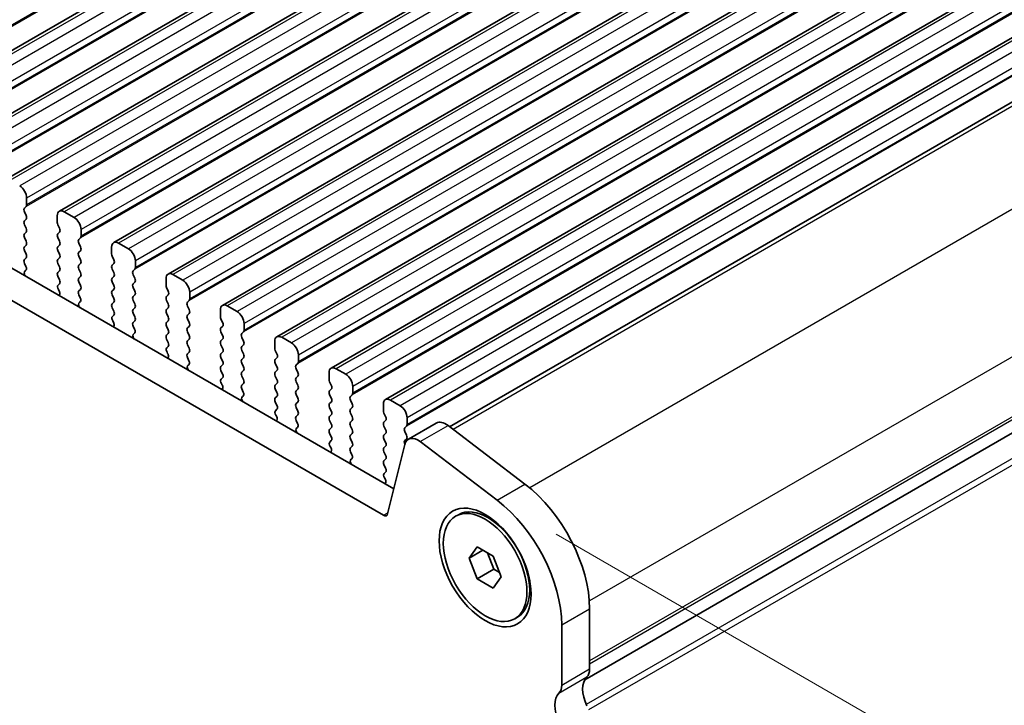
# Model space of a CAD drawing. Units: millimetres. Extents: x 29 to 3979, y 16 to 718.
# Drawn here: x 225 to 275, y 395 to 429 of the extents above; entities that cross this region are included whole.
import ezdxf

# ---------------------------------------------------------------- set-up
doc = ezdxf.new("R2010")
doc.units = ezdxf.units.MM
doc.header["$LTSCALE"] = 2
doc.layers.get('Defpoints').update_dxf_attribs({"lineweight": 25})
for name, color, linetype, lineweight in [('Dimension (ISO)', 7, 'Continuous', 18), ('Visible (ISO)', 7, 'Continuous', 35), ('Visible Narrow (ISO)', 7, 'Continuous', 25)]:
    doc.layers.add(name, color=color, linetype=linetype, lineweight=lineweight)
doc.styles.add('Note Text (TK)', font='MS PGothic.ttf')
doc.dimstyles.new('Default - Method 1b (TK)', dxfattribs={"dimscale": 2, "dimtxt": 2.5, "dimasz": 2.5, "dimexe": 1, "dimexo": 1.5, "dimgap": 1, "dimtad": 1, "dimtoh": 1, "dimrnd": 1e-08, "dimdsep": 46, "dimtxsty": 'Note Text (TK)', "dimcen": 0.09, "dimdle": 5, "dimclrd": 100, "dimclre": 100, "dimclrt": 7, "dimadec": 1, "dimazin": 1, "dimtfac": 1, "dimtmove": 0, "dimatfit": 3, "dimfxl": 0, "dimtolj": 1, "dimlwd": -1, "dimlwe": -1, "dimarcsym": 0})

# ---------------------------------------------------------------- blocks, each defined once
blk = doc.blocks.new('*D5')
at = {"layer": 'Defpoints', "color": 0, "transparency": 16777216}
for p in [(143.503, 414.552), (243.205, 356.989), (227.546, 347.948)]:
    blk.add_point(p, dxfattribs=at)
at = {"layer": 'Dimension (ISO)', "color": 100, "transparency": 16777216}
for p, q in [((140.503, 412.82), (125.844, 404.357)), ((132.174, 403.011), (223.216, 350.448)), ((240.205, 355.257), (225.546, 346.794))]:
    blk.add_line(p, q, dxfattribs=at)
for points in [[(132.59, 403.733), (131.757, 402.29), (127.844, 405.511)], [(223.632, 351.17), (222.799, 349.727), (227.546, 347.948)]]:
    blk.add_solid(points, dxfattribs=at)
at = {"layer": 'Dimension (ISO)', "color": 7, "transparency": 16777216, "insert": (172.5, 384.394), "char_height": 5, "attachment_point": 4, "rotation": 330, "style": 'Note Text (TK)'}
blk.add_mtext('\\A1;{\\Q30.000;\\W0.816;\\H0.816x;141}', dxfattribs=at)
blk = doc.blocks.new('*D6')
at = {"layer": 'Defpoints', "color": 0, "transparency": 16777216}
for p in [(328.012, 409.361), (355.431, 393.531), (237.325, 358.698)]:
    blk.add_point(p, dxfattribs=at)
at = {"layer": 'Dimension (ISO)', "color": 100, "transparency": 16777216}
for p, q in [((331.012, 407.629), (357.431, 392.377)), ((270.542, 344.52), (351.101, 391.031)), ((240.325, 356.966), (268.212, 340.866))]:
    blk.add_line(p, q, dxfattribs=at)
for points in [[(350.684, 391.753), (351.518, 390.31), (355.431, 393.531)], [(270.125, 345.242), (270.958, 343.799), (266.212, 342.02)]]:
    blk.add_solid(points, dxfattribs=at)
at = {"layer": 'Dimension (ISO)', "color": 7, "transparency": 16777216, "insert": (302.74, 368.177), "char_height": 5, "attachment_point": 4, "rotation": 30, "style": 'Note Text (TK)'}
blk.add_mtext('\\A1;{\\H0.816x;\\Q-30;\\W0.816;※ 129}', dxfattribs=at)
blk = doc.blocks.new('*D7')
at = {"layer": 'Defpoints', "color": 0, "transparency": 16777216}
for p in [(248.911, 404.988), (271.124, 392.164), (252.191, 360.545)]:
    blk.add_point(p, dxfattribs=at)
at = {"layer": 'Dimension (ISO)', "color": 100, "transparency": 16777216}
for p, q in [((251.911, 403.256), (273.124, 391.009)), ((271.124, 354.614), (271.124, 387.164)), ((255.191, 358.812), (273.124, 348.459))]:
    blk.add_line(p, q, dxfattribs=at)
for points in [[(270.29, 387.164), (271.957, 387.164), (271.124, 392.164)], [(270.29, 354.614), (271.957, 354.614), (271.124, 349.614)]]:
    blk.add_solid(points, dxfattribs=at)
at = {"layer": 'Dimension (ISO)', "color": 7, "transparency": 16777216, "insert": (267.084, 360.941), "char_height": 5, "attachment_point": 4, "rotation": 90, "style": 'Note Text (TK)'}
blk.add_mtext('\\A1;{\\H0.816x;\\Q30;\\W0.816;53.1}', dxfattribs=at)

msp = doc.modelspace()

# ---------------------------------------------------------------- linework, layer by layer
at = {"layer": 'Visible (ISO)'}
for p, q in [((284.1855, 462.3864), (218.4245, 424.4193)), ((286.9432, 460.7942), (221.1822, 422.8272)), ((289.7009, 459.2021), (223.94, 421.235)), ((292.4586, 457.6099), (226.6977, 419.6428)), ((295.2163, 456.0177), (229.4554, 418.0506)), ((297.974, 454.4256), (232.2131, 416.4585)), ((300.7318, 452.8334), (234.9708, 414.8663)), ((162.9456, 452.1606), (243.6677, 405.5557)), ((243.1494, 404.2219), (161.5314, 451.3441)), ((303.4895, 451.2412), (237.7285, 413.2741)), ((306.2472, 449.6491), (240.4863, 411.682)), ((309.0049, 448.0569), (243.244, 410.0898)), ((311.8317, 446.4292), (246.5021, 408.7111)), ((318.6594, 433.5801), (253.3556, 395.877)), ((318.6594, 433.5801), (253.3556, 395.877)), ((225.0385, 419.9691), (225.0385, 420.3121)), ((224.9254, 419.8058), (225.0102, 419.8875)), ((225.0102, 419.4303), (224.9254, 419.6099)), ((224.9254, 419.1526), (225.0102, 419.2343)), ((226.5941, 419.4139), (226.5941, 419.071)), ((227.4427, 419.3323), (226.9477, 419.6181)), ((225.0102, 418.7771), (224.9254, 418.9567)), ((226.6224, 418.9567), (226.7073, 418.7771)), ((227.7962, 418.377), (227.7962, 418.7199)), ((224.9254, 418.4995), (225.0102, 418.5811)), ((225.0102, 418.1239), (224.9254, 418.3035)), ((226.7073, 418.5811), (226.6224, 418.4995)), ((226.6224, 418.3035), (226.7073, 418.1239)), ((227.6831, 418.2137), (227.7679, 418.2953)), ((224.9254, 417.8463), (225.0102, 417.9279)), ((226.7073, 417.9279), (226.6224, 417.8463)), ((227.7679, 417.8381), (227.6831, 418.0177)), ((229.3518, 417.8218), (229.3518, 417.4788)), ((230.2004, 417.7401), (229.7054, 418.0259)), ((225.0102, 417.4707), (224.9254, 417.6503)), ((224.9254, 417.1931), (225.0102, 417.2747)), ((226.6224, 417.6503), (226.7073, 417.4707)), ((226.7073, 417.2747), (226.6224, 417.1931)), ((227.6831, 417.5605), (227.7679, 417.6421)), ((227.7679, 417.1849), (227.6831, 417.3645)), ((229.3801, 417.3645), (229.465, 417.1849)), ((225.0001, 416.8389), (224.9254, 416.9971)), ((226.6224, 416.9971), (226.7073, 416.8175)), ((227.6831, 416.9073), (227.7679, 416.9889)), ((227.7679, 416.5317), (227.6831, 416.7113)), ((229.465, 416.9889), (229.3801, 416.9073)), ((229.3801, 416.7113), (229.465, 416.5317)), ((230.4408, 416.6215), (230.5256, 416.7032)), ((230.5539, 416.7848), (230.5539, 417.1277)), ((224.955, 416.6149), (224.9867, 416.6329)), ((226.7073, 416.6215), (226.6224, 416.5399)), ((226.6224, 416.3439), (226.7073, 416.1643)), ((227.6831, 416.2541), (227.7679, 416.3357)), ((229.465, 416.3357), (229.3801, 416.2541)), ((230.5256, 416.2459), (230.4408, 416.4256)), ((232.1096, 416.2296), (232.1096, 415.8867)), ((232.9581, 416.1479), (232.4631, 416.4337)), ((226.7073, 415.9683), (226.6325, 415.8964)), ((227.7679, 415.8785), (227.6831, 416.0581)), ((229.3801, 416.0581), (229.465, 415.8785)), ((230.4408, 415.9683), (230.5256, 416.05)), ((230.5256, 415.5927), (230.4408, 415.7724)), ((232.1378, 415.7724), (232.2227, 415.5927)), ((226.6459, 415.6749), (226.6776, 415.6204)), ((227.6831, 415.6009), (227.7679, 415.6825)), ((227.7578, 415.2468), (227.6831, 415.4049)), ((229.465, 415.6825), (229.3801, 415.6009)), ((229.3801, 415.4049), (229.465, 415.2253)), ((230.4408, 415.3151), (230.5256, 415.3968)), ((232.2227, 415.3968), (232.1378, 415.3151)), ((233.3116, 415.1926), (233.3116, 415.5356)), ((227.7128, 415.0227), (227.7444, 415.0408)), ((229.465, 415.0293), (229.3801, 414.9477)), ((229.3801, 414.7517), (229.465, 414.5721)), ((230.5256, 414.9395), (230.4408, 415.1192)), ((230.4408, 414.6619), (230.5256, 414.7436)), ((232.1378, 415.1192), (232.2227, 414.9395)), ((232.2227, 414.7436), (232.1378, 414.6619)), ((233.1985, 415.0293), (233.2834, 415.111)), ((233.2834, 414.6538), (233.1985, 414.8334)), ((235.7158, 414.5558), (235.2208, 414.8415)), ((229.465, 414.3761), (229.3903, 414.3043)), ((230.5256, 414.2863), (230.4408, 414.466)), ((232.1378, 414.466), (232.2227, 414.2863)), ((233.1985, 414.3761), (233.2834, 414.4578)), ((234.8673, 414.6374), (234.8673, 414.2945)), ((229.4037, 414.0828), (229.4353, 414.0282)), ((230.4408, 414.0087), (230.5256, 414.0904)), ((230.5155, 413.6546), (230.4408, 413.8128)), ((232.2227, 414.0904), (232.1378, 414.0087)), ((232.1378, 413.8128), (232.2227, 413.6331)), ((233.2834, 414.0006), (233.1985, 414.1802)), ((233.1985, 413.7229), (233.2834, 413.8046)), ((234.8956, 414.1802), (234.9804, 414.0006)), ((234.9804, 413.8046), (234.8956, 413.7229)), ((236.0694, 413.6005), (236.0694, 413.9434)), ((230.4705, 413.4305), (230.5021, 413.4486)), ((232.2227, 413.4372), (232.1378, 413.3555)), ((233.2834, 413.3474), (233.1985, 413.527)), ((234.8956, 413.527), (234.9804, 413.3474)), ((235.9562, 413.4372), (236.0411, 413.5188)), ((236.0411, 413.0616), (235.9562, 413.2412)), ((238.4735, 412.9636), (237.9785, 413.2494)), ((232.1378, 413.1596), (232.2227, 412.9799)), ((232.2227, 412.784), (232.148, 412.7121)), ((233.1985, 413.0697), (233.2834, 413.1514)), ((233.2834, 412.6942), (233.1985, 412.8738)), ((234.9804, 413.1514), (234.8956, 413.0697)), ((234.8956, 412.8738), (234.9804, 412.6942)), ((235.9562, 412.784), (236.0411, 412.8656)), ((237.625, 413.0453), (237.625, 412.7023)), ((232.1614, 412.4906), (232.193, 412.436)), ((233.1985, 412.4166), (233.2834, 412.4982)), ((233.2732, 412.0624), (233.1985, 412.2206)), ((234.9804, 412.4982), (234.8956, 412.4166)), ((234.8956, 412.2206), (234.9804, 412.041)), ((236.0411, 412.4084), (235.9562, 412.588)), ((235.9562, 412.1308), (236.0411, 412.2124)), ((237.6533, 412.588), (237.7381, 412.4084)), ((237.7381, 412.2124), (237.6533, 412.1308)), ((238.8271, 412.0083), (238.8271, 412.3512)), ((233.2282, 411.8384), (233.2598, 411.8564)), ((234.9804, 411.845), (234.8956, 411.7634)), ((236.0411, 411.7552), (235.9562, 411.9348)), ((237.6533, 411.9348), (237.7381, 411.7552)), ((238.7139, 411.845), (238.7988, 411.9267)), ((234.8956, 411.5674), (234.9804, 411.3878)), ((235.9562, 411.4776), (236.0411, 411.5592)), ((236.0411, 411.102), (235.9562, 411.2816)), ((237.7381, 411.5592), (237.6533, 411.4776)), ((237.6533, 411.2816), (237.7381, 411.102)), ((238.7988, 411.4694), (238.7139, 411.649)), ((238.7139, 411.1918), (238.7988, 411.2735)), ((240.3827, 411.4531), (240.3827, 411.1102)), ((241.2312, 411.3714), (240.7363, 411.6572)), ((234.9804, 411.1918), (234.9057, 411.1199)), ((234.9191, 410.8984), (234.9507, 410.8439)), ((235.9562, 410.8244), (236.0411, 410.906)), ((237.7381, 410.906), (237.6533, 410.8244)), ((238.7988, 410.8162), (238.7139, 410.9958)), ((240.411, 410.9958), (240.4958, 410.8162)), ((241.5848, 410.4161), (241.5848, 410.7591)), ((236.0309, 410.4703), (235.9562, 410.6284)), ((235.9859, 410.2462), (236.0175, 410.2643)), ((237.6533, 410.6284), (237.7381, 410.4488)), ((237.7381, 410.2528), (237.6533, 410.1712)), ((238.7139, 410.5386), (238.7988, 410.6203)), ((238.7988, 410.163), (238.7139, 410.3427)), ((240.4958, 410.6203), (240.411, 410.5386)), ((240.411, 410.3427), (240.4958, 410.163)), ((241.4716, 410.2528), (241.5565, 410.3345)), ((237.6533, 409.9752), (237.7381, 409.7956)), ((238.7139, 409.8854), (238.7988, 409.9671)), ((240.4958, 409.9671), (240.411, 409.8854)), ((241.5565, 409.8772), (241.4716, 410.0569)), ((243.1404, 409.8609), (243.1404, 409.518)), ((243.9889, 409.7793), (243.494, 410.065)), ((237.7381, 409.5996), (237.6634, 409.5277)), ((237.6768, 409.3063), (237.7084, 409.2517)), ((238.7988, 409.5098), (238.7139, 409.6895)), ((238.7139, 409.2322), (238.7988, 409.3139)), ((240.411, 409.6895), (240.4958, 409.5098)), ((240.4958, 409.3139), (240.411, 409.2322)), ((241.4716, 409.5996), (241.5565, 409.6813)), ((241.5565, 409.2241), (241.4716, 409.4037)), ((243.1687, 409.4037), (243.2536, 409.2241)), ((238.7886, 408.8781), (238.7139, 409.0363)), ((240.411, 409.0363), (240.4958, 408.8566)), ((241.4716, 408.9464), (241.5565, 409.0281)), ((241.5565, 408.5709), (241.4716, 408.7505)), ((243.2536, 409.0281), (243.1687, 408.9464)), ((243.1687, 408.7505), (243.2536, 408.5709)), ((244.2294, 408.6607), (244.3142, 408.7423)), ((244.3425, 408.824), (244.3425, 409.1669)), ((244.4066, 408.0786), (245.8208, 408.8951)), ((246.4192, 408.7741), (250.3249, 405.8049)), ((238.7436, 408.654), (238.7752, 408.6721)), ((240.4958, 408.6607), (240.411, 408.579)), ((240.411, 408.3831), (240.4958, 408.2034)), ((241.4716, 408.2932), (241.5565, 408.3749)), ((243.2536, 408.3749), (243.1687, 408.2932)), ((244.3142, 408.2851), (244.2294, 408.4647)), ((240.4958, 408.0075), (240.4211, 407.9356)), ((240.4345, 407.7141), (240.4661, 407.6595)), ((241.5565, 407.9177), (241.4716, 408.0973)), ((241.4716, 407.64), (241.5565, 407.7217)), ((243.1687, 408.0973), (243.2536, 407.9177)), ((243.2536, 407.7217), (243.1687, 407.64)), ((244.2242, 407.8117), (243.3552, 404.2888)), ((244.2294, 408.0075), (244.3142, 408.0891)), ((248.9107, 404.9884), (245.005, 407.9576)), ((241.5464, 407.2859), (241.4716, 407.4441)), ((243.1687, 407.4441), (243.2536, 407.2645)), ((241.5013, 407.0618), (241.533, 407.0799)), ((243.2536, 407.0685), (243.1687, 406.9868)), ((243.1687, 406.7909), (243.2536, 406.6113)), ((243.2536, 406.4153), (243.1788, 406.3434)), ((243.1922, 406.1219), (243.2239, 406.0674)), ((246.8023, 404.1716), (246.9437, 404.2532)), ((248.8724, 403.8571), (248.4437, 404.1046)), ((247.4858, 402.0449), (247.8941, 402.6257)), ((247.4858, 402.0449), (248.1929, 402.4531)), ((247.8941, 402.6257), (248.7105, 402.1543)), ((248.416, 402.3243), (248.7426, 401.4826)), ((247.8941, 400.9927), (247.4858, 402.0449)), ((248.7105, 402.1543), (249.1188, 401.1021)), ((247.8941, 400.9927), (248.7426, 401.4826)), ((248.7426, 401.4826), (249.0371, 401.3125)), ((248.7105, 400.5213), (247.8941, 400.9927)), ((249.1188, 401.1021), (248.7105, 400.5213)), ((250.565, 400.9254), (250.565, 400.4304)), ((253.6056, 399.4753), (253.6056, 396.4295)), ((249.8023, 398.9754), (249.9437, 399.0571)), ((252.1914, 395.6131), (252.1914, 398.6588))]:
    msp.add_line(p, q, dxfattribs=at)
for centre, major_axis, start_param, end_param in [((224.6849, 420.5162), (-0.25, 0.433), 3.9269908, 5.4977871), ((225.0385, 419.6425), (-0.1, 0.1732), 0.1418971, 1.4288993), ((224.8971, 420.0508), (0.1, -0.1732), 0.1418971, 0.7853982), ((226.9477, 419.2098), (-0.25, 0.433), 5.4977871, 7.0685835), ((224.8971, 419.3976), (0.1, -0.1732), 0.1418971, 1.4288993), ((227.4427, 418.924), (-0.25, 0.433), 3.9269908, 5.4977871), ((225.0385, 418.9893), (-0.1, 0.1732), 0.1418971, 1.4288993), ((224.8971, 418.7444), (0.1, -0.1732), 0.1418971, 1.4288993), ((226.7355, 418.9893), (0.1, -0.1732), 3.9269908, 4.5704919), ((226.5941, 418.7444), (0.1, -0.1732), 0.1418971, 1.4288993), ((225.0385, 418.3362), (-0.1, 0.1732), 0.1418971, 1.4288993), ((226.7355, 418.3362), (-0.1, 0.1732), 0.1418971, 1.4288993), ((227.7962, 418.0504), (-0.1, 0.1732), 0.1418971, 1.4288993), ((227.6548, 418.4586), (0.1, -0.1732), 0.1418971, 0.7853982), ((225.0385, 417.683), (-0.1, 0.1732), 0.1418971, 1.4288993), ((224.8971, 418.0912), (0.1, -0.1732), 0.1418971, 1.4288993), ((226.7355, 417.683), (-0.1, 0.1732), 0.1418971, 1.4288993), ((226.5941, 418.0912), (0.1, -0.1732), 0.1418971, 1.4288993), ((227.6548, 417.8054), (0.1, -0.1732), 0.1418971, 1.4288993), ((229.7054, 417.6176), (-0.25, 0.433), 5.4977871, 7.0685835), ((230.2004, 417.3319), (-0.25, 0.433), 3.9269908, 5.4977871), ((225.0385, 417.0298), (-0.1, 0.1732), 0.1418971, 1.4288993), ((224.8971, 417.438), (0.1, -0.1732), 0.1418971, 1.4288993), ((226.7355, 417.0298), (-0.1, 0.1732), 0.1418971, 1.4288993), ((226.5941, 417.438), (0.1, -0.1732), 0.1418971, 1.4288993), ((227.7962, 417.3972), (-0.1, 0.1732), 0.1418971, 1.4288993), ((229.4933, 417.3972), (0.1, -0.1732), 3.9269908, 4.5704919), ((224.8869, 416.8063), (0.1, -0.1732), 6.2806299, 7.7120846), ((226.5941, 416.7848), (0.1, -0.1732), 0.1418971, 1.4288993), ((227.7962, 416.744), (-0.1, 0.1732), 0.1418971, 1.4288993), ((227.6548, 417.1522), (0.1, -0.1732), 0.1418971, 1.4288993), ((229.4933, 416.744), (-0.1, 0.1732), 0.1418971, 1.4288993), ((229.3518, 417.1522), (0.1, -0.1732), 0.1418971, 1.4288993), ((230.4125, 416.8665), (0.1, -0.1732), 0.1418971, 0.7853982), ((225.0548, 416.4415), (-0.1, 0.1732), 6.2806299, 8.0948303), ((226.7355, 416.3766), (-0.1, 0.1732), 0.1418971, 1.4288993), ((227.7962, 416.0908), (-0.1, 0.1732), 0.1418971, 1.4288993), ((227.6548, 416.499), (0.1, -0.1732), 0.1418971, 1.4288993), ((229.4933, 416.0908), (-0.1, 0.1732), 0.1418971, 1.4288993), ((229.3518, 416.499), (0.1, -0.1732), 0.1418971, 1.4288993), ((230.5539, 416.4582), (-0.1, 0.1732), 0.1418971, 1.4288993), ((230.4125, 416.2133), (0.1, -0.1732), 0.1418971, 1.4288993), ((232.4631, 416.0255), (-0.25, 0.433), 5.4977871, 7.0685835), ((226.7457, 415.7331), (-0.1, 0.1732), 0.1418971, 1.5733518), ((226.5941, 416.1316), (0.1, -0.1732), 0.1418971, 1.4288993), ((227.6548, 415.8458), (0.1, -0.1732), 0.1418971, 1.4288993), ((229.3518, 415.8458), (0.1, -0.1732), 0.1418971, 1.4288993), ((230.5539, 415.805), (-0.1, 0.1732), 0.1418971, 1.4288993), ((232.251, 415.805), (0.1, -0.1732), 3.9269908, 4.5704919), ((232.9581, 415.7397), (-0.25, 0.433), 3.9269908, 5.4977871), ((226.5778, 415.5622), (0.1, -0.1732), 6.0423366, 7.8565371), ((227.7962, 415.4376), (-0.1, 0.1732), 0.1418971, 1.4288993), ((227.6446, 415.2141), (0.1, -0.1732), 6.2806299, 7.7120846), ((229.4933, 415.4376), (-0.1, 0.1732), 0.1418971, 1.4288993), ((229.3518, 415.1926), (0.1, -0.1732), 0.1418971, 1.4288993), ((230.5539, 415.1518), (-0.1, 0.1732), 0.1418971, 1.4288993), ((230.4125, 415.5601), (0.1, -0.1732), 0.1418971, 1.4288993), ((232.251, 415.1518), (-0.1, 0.1732), 0.1418971, 1.4288993), ((232.1096, 415.5601), (0.1, -0.1732), 0.1418971, 1.4288993), ((233.1702, 415.2743), (0.1, -0.1732), 0.1418971, 0.7853982), ((227.8125, 414.8493), (-0.1, 0.1732), 6.2806299, 8.0948303), ((229.4933, 414.7844), (-0.1, 0.1732), 0.1418971, 1.4288993), ((230.4125, 414.9069), (0.1, -0.1732), 0.1418971, 1.4288993), ((232.1096, 414.9069), (0.1, -0.1732), 0.1418971, 1.4288993), ((233.3116, 414.866), (-0.1, 0.1732), 0.1418971, 1.4288993), ((235.2208, 414.4333), (-0.25, 0.433), 5.4977871, 7.0685835), ((229.5034, 414.141), (-0.1, 0.1732), 0.1418971, 1.5733518), ((229.3518, 414.5394), (0.1, -0.1732), 0.1418971, 1.4288993), ((230.5539, 414.4986), (-0.1, 0.1732), 0.1418971, 1.4288993), ((230.4125, 414.2537), (0.1, -0.1732), 0.1418971, 1.4288993), ((232.251, 414.4986), (-0.1, 0.1732), 0.1418971, 1.4288993), ((232.1096, 414.2537), (0.1, -0.1732), 0.1418971, 1.4288993), ((233.3116, 414.2128), (-0.1, 0.1732), 0.1418971, 1.4288993), ((233.1702, 414.6211), (0.1, -0.1732), 0.1418971, 1.4288993), ((235.0087, 414.2128), (0.1, -0.1732), 3.9269908, 4.5704919), ((235.7158, 414.1475), (-0.25, 0.433), 3.9269908, 5.4977871), ((229.3355, 413.97), (0.1, -0.1732), 6.0423366, 7.8565371), ((230.5539, 413.8454), (-0.1, 0.1732), 0.1418971, 1.4288993), ((232.251, 413.8454), (-0.1, 0.1732), 0.1418971, 1.4288993), ((233.3116, 413.5596), (-0.1, 0.1732), 0.1418971, 1.4288993), ((233.1702, 413.9679), (0.1, -0.1732), 0.1418971, 1.4288993), ((235.0087, 413.5596), (-0.1, 0.1732), 0.1418971, 1.4288993), ((234.8673, 413.9679), (0.1, -0.1732), 0.1418971, 1.4288993), ((230.5702, 413.2572), (-0.1, 0.1732), 6.2806299, 8.0948303), ((230.4024, 413.6219), (0.1, -0.1732), 6.2806299, 7.7120846), ((232.251, 413.1922), (-0.1, 0.1732), 0.1418971, 1.4288993), ((232.1096, 413.6005), (0.1, -0.1732), 0.1418971, 1.4288993), ((233.1702, 413.3147), (0.1, -0.1732), 0.1418971, 1.4288993), ((234.8673, 413.3147), (0.1, -0.1732), 0.1418971, 1.4288993), ((236.0694, 413.2739), (-0.1, 0.1732), 0.1418971, 1.4288993), ((235.9279, 413.6821), (0.1, -0.1732), 0.1418971, 0.7853982), ((237.9785, 412.8411), (-0.25, 0.433), 5.4977871, 7.0685835), ((232.2611, 412.5488), (-0.1, 0.1732), 0.1418971, 1.5733518), ((232.1096, 412.9473), (0.1, -0.1732), 0.1418971, 1.4288993), ((233.3116, 412.9065), (-0.1, 0.1732), 0.1418971, 1.4288993), ((233.1702, 412.6615), (0.1, -0.1732), 0.1418971, 1.4288993), ((235.0087, 412.9065), (-0.1, 0.1732), 0.1418971, 1.4288993), ((234.8673, 412.6615), (0.1, -0.1732), 0.1418971, 1.4288993), ((236.0694, 412.6207), (-0.1, 0.1732), 0.1418971, 1.4288993), ((235.9279, 413.0289), (0.1, -0.1732), 0.1418971, 1.4288993), ((237.7664, 412.6207), (0.1, -0.1732), 3.9269908, 4.5704919), ((238.4735, 412.5554), (-0.25, 0.433), 3.9269908, 5.4977871), ((232.0933, 412.3779), (0.1, -0.1732), 6.0423366, 7.8565371), ((233.3116, 412.2533), (-0.1, 0.1732), 0.1418971, 1.4288993), ((235.0087, 412.2533), (-0.1, 0.1732), 0.1418971, 1.4288993), ((235.9279, 412.3757), (0.1, -0.1732), 0.1418971, 1.4288993), ((237.625, 412.3757), (0.1, -0.1732), 0.1418971, 1.4288993), ((233.3279, 411.665), (-0.1, 0.1732), 6.2806299, 8.0948303), ((233.1601, 412.0298), (0.1, -0.1732), 6.2806299, 7.7120846), ((235.0087, 411.6001), (-0.1, 0.1732), 0.1418971, 1.4288993), ((234.8673, 412.0083), (0.1, -0.1732), 0.1418971, 1.4288993), ((236.0694, 411.9675), (-0.1, 0.1732), 0.1418971, 1.4288993), ((235.9279, 411.7225), (0.1, -0.1732), 0.1418971, 1.4288993), ((237.7664, 411.9675), (-0.1, 0.1732), 0.1418971, 1.4288993), ((237.625, 411.7225), (0.1, -0.1732), 0.1418971, 1.4288993), ((238.8271, 411.6817), (-0.1, 0.1732), 0.1418971, 1.4288993), ((238.6856, 412.09), (0.1, -0.1732), 0.1418971, 0.7853982), ((240.7363, 411.249), (-0.25, 0.433), 5.4977871, 7.0685835), ((234.8673, 411.3551), (0.1, -0.1732), 0.1418971, 1.4288993), ((236.0694, 411.3143), (-0.1, 0.1732), 0.1418971, 1.4288993), ((237.7664, 411.3143), (-0.1, 0.1732), 0.1418971, 1.4288993), ((238.6856, 411.4368), (0.1, -0.1732), 0.1418971, 1.4288993), ((241.2312, 410.9632), (-0.25, 0.433), 3.9269908, 5.4977871), ((235.0188, 410.9566), (-0.1, 0.1732), 0.1418971, 1.5733518), ((234.851, 410.7857), (0.1, -0.1732), 6.0423366, 7.8565371), ((236.0694, 410.6611), (-0.1, 0.1732), 0.1418971, 1.4288993), ((235.9279, 411.0693), (0.1, -0.1732), 0.1418971, 1.4288993), ((237.7664, 410.6611), (-0.1, 0.1732), 0.1418971, 1.4288993), ((237.625, 411.0693), (0.1, -0.1732), 0.1418971, 1.4288993), ((238.8271, 411.0285), (-0.1, 0.1732), 0.1418971, 1.4288993), ((238.6856, 410.7836), (0.1, -0.1732), 0.1418971, 1.4288993), ((240.5241, 411.0285), (0.1, -0.1732), 3.9269908, 4.5704919), ((240.3827, 410.7836), (0.1, -0.1732), 0.1418971, 1.4288993), ((236.0857, 410.0728), (-0.1, 0.1732), 6.2806299, 8.0948303), ((235.9178, 410.4376), (0.1, -0.1732), 6.2806299, 7.7120846), ((237.625, 410.4161), (0.1, -0.1732), 0.1418971, 1.4288993), ((238.8271, 410.3753), (-0.1, 0.1732), 0.1418971, 1.4288993), ((240.5241, 410.3753), (-0.1, 0.1732), 0.1418971, 1.4288993), ((241.5848, 410.0895), (-0.1, 0.1732), 0.1418971, 1.4288993), ((241.4434, 410.4978), (0.1, -0.1732), 0.1418971, 0.7853982), ((237.7664, 410.0079), (-0.1, 0.1732), 0.1418971, 1.4288993), ((237.625, 409.7629), (0.1, -0.1732), 0.1418971, 1.4288993), ((238.8271, 409.7221), (-0.1, 0.1732), 0.1418971, 1.4288993), ((238.6856, 410.1304), (0.1, -0.1732), 0.1418971, 1.4288993), ((240.5241, 409.7221), (-0.1, 0.1732), 0.1418971, 1.4288993), ((240.3827, 410.1304), (0.1, -0.1732), 0.1418971, 1.4288993), ((241.4434, 409.8446), (0.1, -0.1732), 0.1418971, 1.4288993), ((243.494, 409.6568), (-0.25, 0.433), 5.4977871, 7.0685835), ((243.9889, 409.371), (-0.25, 0.433), 3.9269908, 5.4977871), ((237.7766, 409.3645), (-0.1, 0.1732), 0.1418971, 1.5733518), ((237.6087, 409.1935), (0.1, -0.1732), 6.0423366, 7.8565371), ((238.8271, 409.0689), (-0.1, 0.1732), 0.1418971, 1.4288993), ((238.6856, 409.4772), (0.1, -0.1732), 0.1418971, 1.4288993), ((240.5241, 409.0689), (-0.1, 0.1732), 0.1418971, 1.4288993), ((240.3827, 409.4772), (0.1, -0.1732), 0.1418971, 1.4288993), ((241.5848, 409.4363), (-0.1, 0.1732), 0.1418971, 1.4288993), ((241.4434, 409.1914), (0.1, -0.1732), 0.1418971, 1.4288993), ((243.2818, 409.4363), (0.1, -0.1732), 3.9269908, 4.5704919), ((243.1404, 409.1914), (0.1, -0.1732), 0.1418971, 1.4288993), ((238.6755, 408.8454), (0.1, -0.1732), 6.2806299, 7.7120846), ((240.3827, 408.824), (0.1, -0.1732), 0.1418971, 1.4288993), ((241.5848, 408.7831), (-0.1, 0.1732), 0.1418971, 1.4288993), ((243.2818, 408.7831), (-0.1, 0.1732), 0.1418971, 1.4288993), ((244.2011, 408.9056), (0.1, -0.1732), 0.1418971, 0.7853982), ((246.3108, 408.0464), (-0.49, 0.8487), 5.3407075, 6.2831853), ((238.8434, 408.4807), (-0.1, 0.1732), 6.2806299, 8.0948303), ((240.5241, 408.4157), (-0.1, 0.1732), 0.1418971, 1.4288993), ((240.3827, 408.1708), (0.1, -0.1732), 0.1418971, 1.4288993), ((241.5848, 408.1299), (-0.1, 0.1732), 0.1418971, 1.4288993), ((241.4434, 408.5382), (0.1, -0.1732), 0.1418971, 1.4288993), ((243.2818, 408.1299), (-0.1, 0.1732), 0.1418971, 1.4288993), ((243.1404, 408.5382), (0.1, -0.1732), 0.1418971, 1.4288993), ((244.3425, 408.4974), (-0.1, 0.1732), 0.1418971, 1.4288993), ((244.8966, 407.2299), (-0.49, 0.8487), 5.3407075, 6.8242374), ((244.2011, 408.2524), (0.1, -0.1732), 0.1418971, 1.4288993), ((240.5343, 407.7723), (-0.1, 0.1732), 0.1418971, 1.5733518), ((241.4434, 407.885), (0.1, -0.1732), 0.1418971, 1.4288993), ((243.1404, 407.885), (0.1, -0.1732), 0.1418971, 1.4288993), ((244.3425, 407.8442), (-0.1, 0.1732), 0.1418971, 1.3882776), ((240.3664, 407.6013), (0.1, -0.1732), 6.0423366, 7.8565371), ((241.5848, 407.4767), (-0.1, 0.1732), 0.1418971, 1.4288993), ((241.4332, 407.2533), (0.1, -0.1732), 6.2806299, 7.7120846), ((243.2818, 407.4767), (-0.1, 0.1732), 0.1418971, 1.4288993), ((243.1404, 407.2318), (0.1, -0.1732), 0.1418971, 1.4288993), ((241.6011, 406.8885), (-0.1, 0.1732), 6.2806299, 8.0948303), ((243.2818, 406.8236), (-0.1, 0.1732), 0.1418971, 1.4288993), ((243.292, 406.1801), (-0.1, 0.1732), 0.1418971, 1.5733518), ((243.1404, 406.5786), (0.1, -0.1732), 0.1418971, 1.4288993), ((243.1241, 406.0092), (0.1, -0.1732), 6.0423366, 7.8565371), ((249.7165, 401.7207), (2.75, -4.7631), 0.7853982, 2.1991149), ((248.4437, 401.6551), (-1.5, 2.5981), 3.1415927, 6.2831853), ((248.3023, 400.9042), (-2.75, 4.7631), 3.9269908, 5.3407075), ((243.1494, 404.4669), (0.15, -0.2598), 5.4977871, 6.8242374), ((252.8985, 396.8378), (0.5, -0.866), 0.1418971, 0.7853982), ((254.3127, 394.7966), (-0.75, 1.299), 0.1418971, 1.4288993), ((251.4843, 396.0213), (0.5, -0.866), 0.1418971, 0.7853982), ((252.8985, 393.9801), (-0.75, 1.299), 0.1418971, 1.4288993)]:
    msp.add_ellipse(centre, major_axis=major_axis, ratio=0.5773503, start_param=start_param, end_param=end_param, dxfattribs=at)
for major_axis in [(1.65, -2.8579), (-1.5, 2.5981)]:
    msp.add_ellipse((248.3023, 401.5735), major_axis=major_axis, ratio=0.5773503, dxfattribs=at)
at = {"layer": 'Visible Narrow (ISO)'}
for p, q in [((282.5263, 462.7127), (216.7653, 424.7457)), ((282.498, 462.6311), (216.7371, 424.664)), ((284.4355, 462.3616), (218.6745, 424.3946)), ((284.9304, 462.0759), (219.1695, 424.1088)), ((285.284, 461.4635), (219.5231, 423.4964)), ((285.2557, 461.0389), (219.4948, 423.0718)), ((285.284, 461.1206), (219.5231, 423.1535)), ((287.1932, 460.7695), (221.4322, 422.8024)), ((287.6881, 460.4837), (221.9272, 422.5166)), ((288.0417, 459.8713), (222.2808, 421.9042)), ((288.0134, 459.4468), (222.2525, 421.4797)), ((288.0417, 459.5284), (222.2808, 421.5613)), ((289.9509, 459.1773), (224.19, 421.2102)), ((290.4459, 458.8915), (224.6849, 420.9244)), ((290.7994, 458.2792), (225.0385, 420.3121)), ((290.7711, 457.8546), (225.0102, 419.8875)), ((290.7994, 457.9362), (225.0385, 419.9691)), ((292.7086, 457.5851), (226.9477, 419.6181)), ((293.2036, 457.2994), (227.4427, 419.3323)), ((293.5571, 456.687), (227.7962, 418.7199)), ((293.5289, 456.2624), (227.7679, 418.2953)), ((293.5571, 456.3441), (227.7962, 418.377)), ((295.4663, 455.993), (229.7054, 418.0259)), ((295.9613, 455.7072), (230.2004, 417.7401)), ((296.2866, 454.6703), (230.5256, 416.7032)), ((296.3149, 455.0948), (230.5539, 417.1277)), ((296.3149, 454.7519), (230.5539, 416.7848)), ((298.224, 454.4008), (232.4631, 416.4337)), ((298.719, 454.115), (232.9581, 416.1479)), ((299.0726, 453.5027), (233.3116, 415.5356)), ((299.0443, 453.0781), (233.2834, 415.111)), ((299.0726, 453.1597), (233.3116, 415.1926)), ((300.9818, 452.8086), (235.2208, 414.8415)), ((301.4767, 452.5229), (235.7158, 414.5558)), ((301.8303, 451.9105), (236.0694, 413.9434)), ((301.802, 451.4859), (236.0411, 413.5188)), ((301.8303, 451.5676), (236.0694, 413.6005)), ((303.7395, 451.2165), (237.9785, 413.2494)), ((304.2344, 450.9307), (238.4735, 412.9636)), ((304.588, 450.3183), (238.8271, 412.3512)), ((304.5597, 449.8937), (238.7988, 411.9267)), ((304.588, 449.9754), (238.8271, 412.0083)), ((306.4972, 449.6243), (240.7363, 411.6572)), ((306.9922, 449.3385), (241.2312, 411.3714)), ((307.3457, 448.7262), (241.5848, 410.7591)), ((307.3174, 448.3016), (241.5565, 410.3345)), ((307.3457, 448.3832), (241.5848, 410.4161)), ((309.2549, 448.0321), (243.494, 410.065)), ((309.7499, 447.7464), (243.9889, 409.7793)), ((310.0751, 446.7094), (244.3142, 408.7423)), ((310.1034, 447.134), (244.3425, 409.1669)), ((310.1034, 446.7911), (244.3425, 408.824)), ((312.1248, 446.3699), (246.6729, 408.5813)), ((316.0305, 443.4007), (250.5715, 405.6079)), ((319.013, 437.6465), (253.5908, 399.875)), ((319.013, 434.6008), (253.6056, 396.8378)), ((318.9423, 434.3966), (253.6056, 396.6745)), ((318.9423, 432.437), (253.4347, 394.6163)), ((319.013, 432.1513), (253.543, 394.3522)), ((245.005, 407.9576), (246.4192, 408.7741)), ((248.9107, 404.9884), (250.3249, 405.8049)), ((243.1494, 404.2219), (243.3701, 404.3494)), ((252.1914, 398.6588), (253.6056, 399.4753)), ((252.1914, 395.6131), (253.6056, 396.4295)), ((252.05, 395.2048), (253.4642, 396.0213))]:
    msp.add_line(p, q, dxfattribs=at)

# ---------------------------------------------------------------- dimensions: what is measured, and where the dimension line sits
at = {"layer": 'Dimension (ISO)', "color": 100, "true_color": 0x00ff3f}
for base, p1, p2, angle, text, override, picture, middle in [((227.5457, 347.9483), (143.5029, 414.5522), (243.2049, 356.9892), 150, '{\\Q30.000;\\W0.816;\\H0.816x;<>}', {"dimtoh": 0, "dimlfac": 1.224745, "dimtofl": 0, "dimatfit": 1}, '*D5', (174.0136, 378.8551)), ((355.4311, 393.5312), (237.3254, 358.6978), (328.0124, 409.3614), 210, '{\\H0.816x;\\Q-30;\\W0.816;※ 129}', {"dimtoh": 0, "dimlfac": 1.224745, "dimpost": '', "dimtofl": 0, "dimatfit": 1}, '*D6', (310.7759, 367.7496)), ((271.1237, 392.1637), (252.1914, 360.5445), (248.9107, 404.9884), 270, '{\\H0.816x;\\Q30;\\W0.816;53.1}', {"dimtoh": 0, "dimlfac": 1.224745, "dimtofl": 0, "dimatfit": 1}, '*D7', (271.1237, 365.6591))]:
    dim = msp.add_linear_dim(base=base, p1=p1, p2=p2, angle=angle, text=text, dimstyle='Default - Method 1b (TK)', override=override, dxfattribs=at)
    dim.commit()
    dim.dimension.update_dxf_attribs({"geometry": picture, "text_midpoint": middle, "dimtype": 160})

doc.saveas('drawing.dxf')
